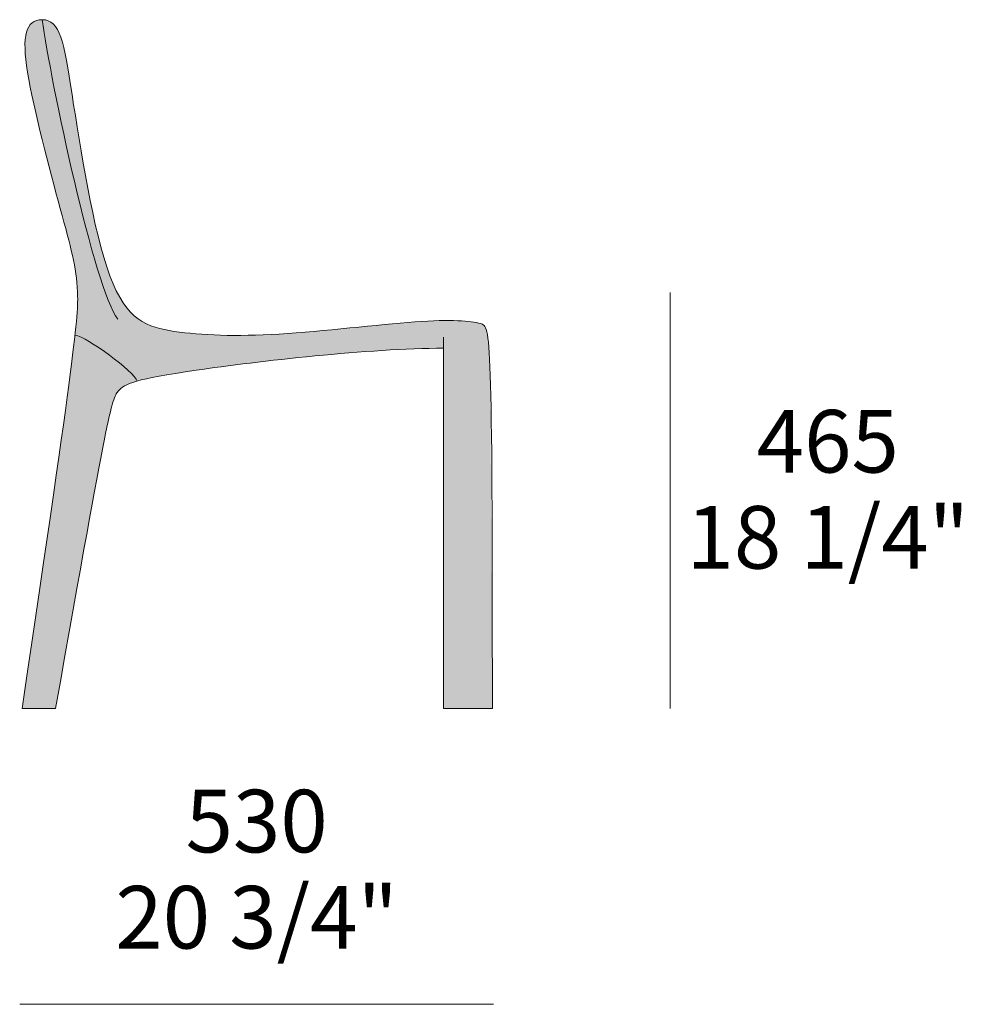
# Model space of a CAD drawing. Units: millimetres. Extents: x -2847 to 3156, y -1800 to 1731.
# Drawn here: x -1620 to -567, y 629 to 1730 of the extents above; entities that cross this region are included whole.
import ezdxf

# ---------------------------------------------------------------- set-up
doc = ezdxf.new("R2010")
doc.units = ezdxf.units.MM
for name, color, linetype, lineweight in [('dimensions', 7, 'Continuous', 5), ('drawing', 7, 'Continuous', 5), ('hatch', 254, 'Continuous', 5)]:
    doc.layers.add(name, color=color, linetype=linetype, lineweight=lineweight)
doc.styles.add('Arial Normale', font='arial.ttf')

msp = doc.modelspace()

# ---------------------------------------------------------------- hatches: boundary and pattern name
at = {"layer": 'hatch'}
for points in [[(-1146.4, 959.7), (-1091.8, 959.7), (-1094.1, 1332.1), (-1094.9, 1350.1), (-1095.8, 1363.9), (-1096.3, 1369.3), (-1096.8, 1373.9), (-1097.1, 1375.9), (-1097.4, 1377.7), (-1097.7, 1379.4), (-1098.1, 1380.9), (-1098.4, 1382.2), (-1098.6, 1382.8), (-1098.7, 1383.4), (-1098.9, 1383.9), (-1099.1, 1384.4), (-1099.3, 1384.9), (-1099.5, 1385.3), (-1099.7, 1385.8), (-1099.9, 1386.1), (-1100, 1386.3), (-1100.1, 1386.5), (-1100.2, 1386.7), (-1100.3, 1386.8), (-1100.4, 1387), (-1100.5, 1387.2), (-1100.6, 1387.3), (-1100.7, 1387.4), (-1100.8, 1387.6), (-1100.9, 1387.7), (-1101, 1387.8), (-1101.1, 1388), (-1101.2, 1388.1), (-1101.3, 1388.2), (-1101.4, 1388.3), (-1101.5, 1388.4), (-1101.6, 1388.5), (-1101.7, 1388.6), (-1101.8, 1388.7), (-1102, 1388.8), (-1102.1, 1388.8), (-1102.2, 1388.9), (-1102.3, 1389), (-1102.4, 1389.1), (-1102.5, 1389.1), (-1102.6, 1389.2), (-1102.8, 1389.3), (-1102.9, 1389.3), (-1103, 1389.4), (-1103.1, 1389.4), (-1103.4, 1389.5), (-1103.6, 1389.6), (-1103.9, 1389.7), (-1104.1, 1389.8), (-1104.4, 1389.9), (-1104.9, 1390), (-1106, 1390.3), (-1107.2, 1390.6), (-1108.4, 1390.9), (-1109.6, 1391.2), (-1112.4, 1391.7), (-1115.4, 1392.1), (-1118.7, 1392.5), (-1122.3, 1392.9), (-1126.3, 1393.1), (-1130.5, 1393.3), (-1135.1, 1393.5), (-1140.1, 1393.5), (-1151.2, 1393.4), (-1163.9, 1392.9), (-1178.4, 1392), (-1291.3, 1381.4), (-1330, 1378.4), (-1348, 1377.5), (-1365, 1377), (-1380.9, 1376.9), (-1395.9, 1377.1), (-1410, 1377.7), (-1423.3, 1378.7), (-1435.7, 1379.9), (-1447.5, 1381.4), (-1453.1, 1382.3), (-1458.5, 1383.3), (-1461.2, 1383.9), (-1463.8, 1384.5), (-1466.4, 1385.2), (-1468.9, 1385.9), (-1471.4, 1386.8), (-1472.6, 1387.2), (-1473.9, 1387.7), (-1475.1, 1388.2), (-1476.3, 1388.7), (-1477.5, 1389.2), (-1478.7, 1389.8), (-1479.9, 1390.4), (-1481, 1391), (-1482.2, 1391.6), (-1483.3, 1392.3), (-1484.5, 1393), (-1485.6, 1393.7), (-1486.7, 1394.5), (-1487.9, 1395.3), (-1489, 1396.1), (-1490.1, 1397), (-1491.2, 1397.9), (-1492.3, 1398.8), (-1493.3, 1399.8), (-1494.4, 1400.8), (-1495.5, 1401.9), (-1496.5, 1403), (-1497.6, 1404.1), (-1498.6, 1405.3), (-1499.6, 1406.5), (-1500.7, 1407.7), (-1501.7, 1409.1), (-1502.7, 1410.4), (-1503.7, 1411.8), (-1504.7, 1413.2), (-1505.6, 1414.7), (-1506.6, 1416.3), (-1508.6, 1419.5), (-1510.5, 1423), (-1512.3, 1426.6), (-1514.2, 1430.5), (-1516, 1434.6), (-1517.8, 1439), (-1519.6, 1443.6), (-1521.3, 1448.4), (-1523, 1453.5), (-1526.4, 1464.3), (-1529.6, 1475.9), (-1532.8, 1488.2), (-1538.8, 1514.3), (-1544.3, 1541.7), (-1554, 1596.8), (-1568.1, 1684.3), (-1569.6, 1691.9), (-1571.1, 1698.7), (-1571.9, 1701.9), (-1572.7, 1704.8), (-1573.5, 1707.6), (-1574.4, 1710.2), (-1574.8, 1711.5), (-1575.3, 1712.7), (-1575.8, 1713.9), (-1576.2, 1715), (-1576.7, 1716), (-1577.2, 1717.1), (-1577.7, 1718.1), (-1578.2, 1719), (-1578.7, 1719.9), (-1579.3, 1720.8), (-1579.8, 1721.6), (-1580.1, 1722), (-1580.4, 1722.4), (-1580.7, 1722.8), (-1581, 1723.2), (-1581.3, 1723.5), (-1581.6, 1723.9), (-1581.9, 1724.2), (-1582.2, 1724.5), (-1582.5, 1724.8), (-1582.8, 1725.1), (-1583.1, 1725.4), (-1583.4, 1725.7), (-1583.8, 1726), (-1584.1, 1726.3), (-1584.4, 1726.5), (-1584.8, 1726.8), (-1585.1, 1727), (-1585.5, 1727.3), (-1585.8, 1727.5), (-1586.2, 1727.7), (-1586.5, 1727.9), (-1586.9, 1728.1), (-1587.3, 1728.3), (-1587.7, 1728.4), (-1588, 1728.6), (-1588.4, 1728.7), (-1588.8, 1728.9), (-1589.2, 1729), (-1589.6, 1729.1), (-1590, 1729.3), (-1590.4, 1729.4), (-1590.9, 1729.5), (-1591.3, 1729.5), (-1591.7, 1729.6), (-1592.1, 1729.7), (-1592.6, 1729.7), (-1593, 1729.8), (-1593.5, 1729.8), (-1593.9, 1729.9), (-1594.4, 1729.9), (-1594.9, 1729.9), (-1595.3, 1729.9), (-1596.2, 1729.9), (-1597, 1729.8), (-1597.9, 1729.7), (-1598.7, 1729.6), (-1599, 1729.5), (-1599.4, 1729.5), (-1599.8, 1729.4), (-1600.2, 1729.3), (-1600.6, 1729.2), (-1600.9, 1729.1), (-1601.3, 1729), (-1601.6, 1728.9), (-1602, 1728.8), (-1602.3, 1728.7), (-1602.7, 1728.5), (-1603, 1728.4), (-1603.3, 1728.3), (-1603.7, 1728.1), (-1604, 1728), (-1604.3, 1727.8), (-1604.6, 1727.6), (-1604.9, 1727.5), (-1605.2, 1727.3), (-1605.5, 1727.1), (-1605.8, 1726.9), (-1606.1, 1726.7), (-1606.4, 1726.5), (-1606.6, 1726.3), (-1606.9, 1726.1), (-1607.2, 1725.8), (-1607.4, 1725.6), (-1607.7, 1725.4), (-1607.9, 1725.1), (-1608.2, 1724.9), (-1608.4, 1724.6), (-1608.7, 1724.4), (-1608.9, 1724.1), (-1609.1, 1723.8), (-1609.3, 1723.5), (-1609.5, 1723.2), (-1609.8, 1722.9), (-1610, 1722.6), (-1610.2, 1722.3), (-1610.4, 1722), (-1610.6, 1721.6), (-1610.7, 1721.3), (-1610.9, 1721), (-1611.1, 1720.6), (-1611.3, 1720.3), (-1611.5, 1719.9), (-1611.6, 1719.5), (-1611.8, 1719.1), (-1612.1, 1718.4), (-1612.4, 1717.5), (-1612.6, 1716.7), (-1612.9, 1715.8), (-1613.1, 1714.9), (-1613.3, 1714), (-1613.5, 1713.1), (-1613.7, 1712.1), (-1613.9, 1711), (-1614, 1710), (-1614.1, 1708.9), (-1614.2, 1707.8), (-1614.4, 1705.5), (-1614.5, 1703), (-1614.5, 1700.4), (-1614.4, 1697.7), (-1614.3, 1694.9), (-1614.1, 1691.9), (-1613.5, 1685.5), (-1612.6, 1678.6), (-1611.5, 1671), (-1608.5, 1654.4), (-1604.7, 1635.9), (-1595.3, 1595.8), (-1564.1, 1477.5), (-1561.4, 1466.3), (-1559.3, 1455.9), (-1558.4, 1450.9), (-1557.7, 1445.9), (-1557, 1440.9), (-1556.5, 1435.9), (-1556.1, 1430.9), (-1555.8, 1425.7), (-1555.7, 1421.9), (-1555.6, 1417.8), (-1555.7, 1413.3), (-1555.9, 1408.1), (-1556.2, 1402.1), (-1556.8, 1395), (-1558.6, 1377), (-1558.4, 1377), (-1558.3, 1377), (-1557.9, 1376.9), (-1557.6, 1376.8), (-1557.2, 1376.7), (-1556.8, 1376.6), (-1556.4, 1376.5), (-1556, 1376.4), (-1555.6, 1376.3), (-1554.7, 1376), (-1553.8, 1375.6), (-1552.8, 1375.2), (-1551.8, 1374.8), (-1550.7, 1374.3), (-1549.6, 1373.8), (-1547.3, 1372.6), (-1544.9, 1371.3), (-1542.4, 1369.8), (-1537, 1366.5), (-1531.4, 1362.9), (-1525.6, 1358.9), (-1519.9, 1354.7), (-1514.2, 1350.4), (-1508.9, 1346.2), (-1503.9, 1342), (-1499.4, 1338), (-1497.4, 1336.1), (-1495.6, 1334.3), (-1493.9, 1332.6), (-1493.2, 1331.7), (-1492.5, 1330.9), (-1491.9, 1330.2), (-1491.3, 1329.5), (-1490.8, 1328.8), (-1490.6, 1328.4), (-1490.4, 1328.1), (-1490.2, 1327.8), (-1490, 1327.5), (-1489.8, 1327.2), (-1489.7, 1326.9), (-1489.6, 1326.8), (-1489.5, 1326.6), (-1489.5, 1326.5), (-1489.4, 1326.4), (-1489.4, 1326.2), (-1489.3, 1326.1), (-1489.3, 1326), (-1489.2, 1325.8), (-1484.2, 1327.2), (-1478.4, 1328.6), (-1471.8, 1330), (-1464.2, 1331.4), (-1445.9, 1334.5), (-1423, 1338), (-1362.6, 1346), (-1290.2, 1353.9), (-1215, 1360.1), (-1179.3, 1361.8), (-1162.4, 1362.3), (-1146.4, 1362.5)], [(-1580.3, 959.7), (-1526, 1259), (-1520.2, 1286.4), (-1518, 1295.5), (-1517, 1299.2), (-1516.1, 1302.3), (-1515.3, 1304.9), (-1514.9, 1306), (-1514.5, 1307.1), (-1514.1, 1308), (-1513.8, 1308.9), (-1513.4, 1309.7), (-1513.1, 1310.4), (-1512.7, 1311), (-1512.4, 1311.6), (-1512.2, 1311.9), (-1512, 1312.2), (-1511.7, 1312.7), (-1511.4, 1313.1), (-1511, 1313.6), (-1510.7, 1314), (-1510.3, 1314.4), (-1509.6, 1315.2), (-1509.2, 1315.6), (-1508.9, 1316), (-1508.5, 1316.4), (-1508.1, 1316.8), (-1507.7, 1317.2), (-1507.2, 1317.5), (-1506.8, 1317.9), (-1506.3, 1318.3), (-1505.8, 1318.6), (-1505.3, 1319), (-1504.8, 1319.4), (-1504.3, 1319.7), (-1503.7, 1320.1), (-1503.1, 1320.4), (-1502.5, 1320.8), (-1501.8, 1321.1), (-1501.1, 1321.5), (-1500.4, 1321.8), (-1498.9, 1322.5), (-1497.3, 1323.2), (-1495.5, 1323.8), (-1493.6, 1324.5), (-1491.5, 1325.2), (-1489.2, 1325.8), (-1489.3, 1326), (-1489.3, 1326.1), (-1489.4, 1326.2), (-1489.4, 1326.4), (-1489.5, 1326.5), (-1489.5, 1326.6), (-1489.6, 1326.8), (-1489.7, 1326.9), (-1489.8, 1327.2), (-1490, 1327.5), (-1490.2, 1327.8), (-1490.4, 1328.1), (-1490.6, 1328.4), (-1490.8, 1328.8), (-1491.3, 1329.5), (-1491.9, 1330.2), (-1492.5, 1330.9), (-1493.2, 1331.7), (-1493.9, 1332.6), (-1495.6, 1334.3), (-1497.4, 1336.1), (-1499.4, 1338), (-1503.9, 1342), (-1508.9, 1346.2), (-1514.2, 1350.4), (-1519.9, 1354.7), (-1525.6, 1358.9), (-1531.4, 1362.9), (-1537, 1366.5), (-1542.4, 1369.8), (-1544.9, 1371.3), (-1547.3, 1372.6), (-1549.6, 1373.8), (-1550.7, 1374.3), (-1551.8, 1374.8), (-1552.8, 1375.2), (-1553.8, 1375.6), (-1554.7, 1376), (-1555.6, 1376.3), (-1556, 1376.4), (-1556.4, 1376.5), (-1556.8, 1376.6), (-1557.2, 1376.7), (-1557.6, 1376.8), (-1557.9, 1376.9), (-1558.3, 1377), (-1558.4, 1377), (-1558.6, 1377), (-1575.9, 1246.8), (-1617.7, 959.7)]]:
    msp.add_hatch(color=256, dxfattribs=at).paths.add_polyline_path(points, flags=0)

# ---------------------------------------------------------------- linework, layer by layer
at = {"layer": 'dimensions'}
for points in [[(-893.1, 959.7), (-893.1, 1424.7)], [(-1620.4, 629), (-1090.4, 629)]]:
    msp.add_lwpolyline(points, dxfattribs=at)
at = {"layer": 'drawing'}
for points, degree in [([(-1617.7, 959.7), (-1558.1, 1363.1), (-1550.9, 1432.4), (-1569.3, 1496.2), (-1622.6, 1696.1), (-1613.9, 1729.3), (-1595.3, 1729.9)], 3), ([(-1595.3, 1729.9), (-1575, 1729.9), (-1567.1, 1680.7), (-1523.9, 1400.5), (-1454.8, 1378.6), (-1341.8, 1373.8), (-1158.4, 1396.7), (-1095.2, 1391.5), (-1091.8, 1382.2), (-1091.8, 959.7)], 3), ([(-1595.3, 1729.9), (-1585.6, 1660.3), (-1537, 1429.3), (-1510.6, 1395.1)], 3), ([(-1558.6, 1377), (-1544.8, 1375.5), (-1492.2, 1336.2), (-1489.2, 1325.8)], 3), ([(-1146.4, 959.7), (-1146.4, 1167.4), (-1146.4, 1375)], 2), ([(-1146.4, 1362.5), (-1229.4, 1362.5), (-1479.9, 1333.2), (-1514.4, 1318), (-1521.2, 1293.5), (-1580.3, 959.7)], 3), ([(-1580.3, 959.7), (-1599, 959.7), (-1617.7, 959.7)], 2), ([(-1091.8, 959.7), (-1119.1, 959.7), (-1146.4, 959.7)], 2)]:
    msp.add_open_spline(points, degree=degree, dxfattribs=at)

# ---------------------------------------------------------------- texts
at = {"layer": 'dimensions', "char_height": 70, "attachment_point": 5, "style": 'Arial Normale'}
for s, insert, width in [('465', (-716.6, 1249.5), 455), ('18 1/4"', (-716.6, 1142.1), 719.783), ('530', (-1355.4, 824.8), 448.152), ('20 3/4"', (-1355.4, 717.3), 735)]:
    msp.add_mtext(s, dxfattribs=dict(at, insert=insert, width=width))

doc.saveas('drawing.dxf')
